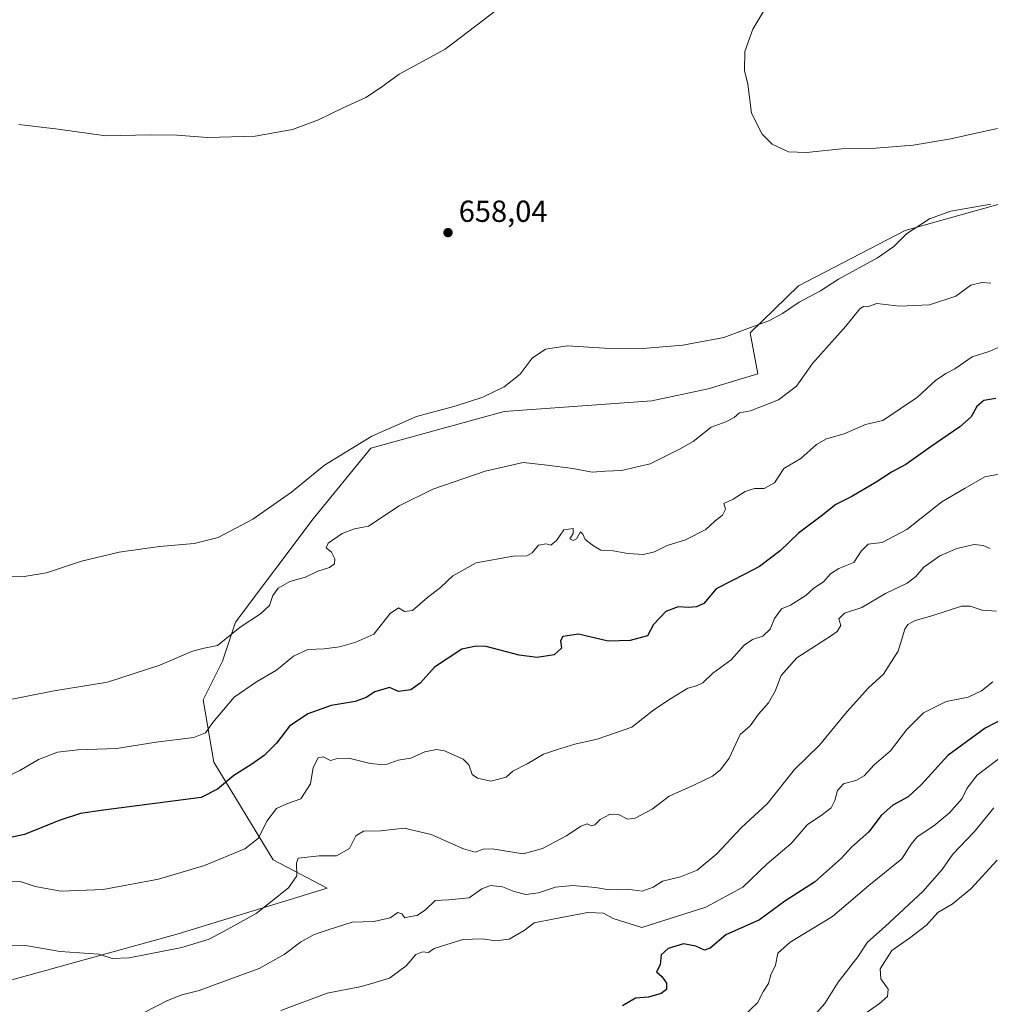
# Model space of a CAD drawing. Units: metres. Extents: x 631414 to 634873, y 4725053 to 4727432.
# Drawn here: x 632491 to 632810, y 4725231 to 4725554 of the extents above; entities that cross this region are included whole.
import ezdxf

# ---------------------------------------------------------------- set-up
doc = ezdxf.new("R2010")
doc.units = ezdxf.units.M
doc.header["$MEASUREMENT"] = 0
for name, color, linetype, lineweight in [('Arbolado forestal CxS', 92, 'Continuous', 0), ('Cultivos herbáceos CxS', 92, 'Continuous', 0), ('Curva de nivel maestra', 30, 'Continuous', 30), ('Curva de nivel normal', 30, 'Continuous', 0), ('Punto de cota en terreno', 7, 'Continuous', 0), ('Rótulo de punto de cota en terreno', 7, 'Continuous', 0), ('Suelo desnudo CxS', 253, 'Continuous', 0)]:
    doc.layers.add(name, color=color, linetype=linetype, lineweight=lineweight)
doc.styles.add('Style-Arial', font='txt')

# ---------------------------------------------------------------- blocks, each defined once
blk = doc.blocks.new('*U11')
at = {"layer": 'Cultivos herbáceos CxS', "color": 92, "linetype": 'Continuous', "lineweight": 0}
blk.add_polyline3d([(632849.5016999999, 4725503.9307, 659.381899999993), (632781.9951, 4725484.909700001, 659.5531000000046), (632746.9205, 4725466.816099999, 659.1668000000063), (632731.0383000001, 4725451.3685, 659.8545000000013), (632733.5641000001, 4725437.901699999, 662.9630999999936), (632717.2719000002, 4725432.921900001, 662.1775999999954), (632698.7988, 4725429.031099999, 661.7002000000066), (632650.2477000002, 4725425.467499999, 660.4195999999939), (632606.4341000002, 4725413.4691, 660.0859999999957), (632587.4977000002, 4725390.251499999, 660.9986999999965), (632562.0201000003, 4725356.283299999, 663.6968000000053), (632557.7736999998, 4725343.545299999, 665.5706999999966), (632551.4042999997, 4725330.806700001, 667.0840999999928), (632554.9020999996, 4725310.3597, 672.2914000000019), (632574.3476999998, 4725278.259099999, 681.6548000000039), (632592.1524999999, 4725268.958100001, 686.016300000003), (632543.2339000005, 4725253.941500001, 683.7635000000009), (632476.1475000001, 4725235.460300001, 687.0350999999937)], dxfattribs=at)
blk = doc.blocks.new('5PATER')
at = {"layer": 'Suelo desnudo CxS', "linetype": 'Continuous', "lineweight": 0}
h = blk.add_hatch(color=51, dxfattribs=at)
edge = h.paths.add_edge_path()
edge.add_ellipse((0, 0), major_axis=(-0.1095731443231308, -0.1110710700762829), ratio=0.9994222409660322, start_angle=0, end_angle=360)

msp = doc.modelspace()

# ---------------------------------------------------------------- linework, layer by layer
at = {"layer": 'Arbolado forestal CxS', "color": 92, "linetype": 'Continuous', "lineweight": 0}
for points in [[(632476.1475000001, 4725235.460300001, 687.0350999999937), (632543.2339000005, 4725253.941500001, 683.7635000000009), (632592.1524999999, 4725268.958100001, 686.016300000003), (632574.3476999998, 4725278.259099999, 681.6548000000039), (632554.9020999996, 4725310.3597, 672.2914000000019), (632551.4042999997, 4725330.806700001, 667.0840999999928), (632557.7736999998, 4725343.545299999, 665.5706999999966), (632562.0201000003, 4725356.283299999, 663.6968000000053), (632587.4977000002, 4725390.251499999, 660.9986999999965), (632606.4341000002, 4725413.4691, 660.0859999999957), (632650.2477000002, 4725425.467499999, 660.4195999999939), (632698.7988, 4725429.031099999, 661.7002000000066), (632717.2719000002, 4725432.921900001, 662.1775999999954), (632733.5641000001, 4725437.901699999, 662.9630999999936), (632731.0383000001, 4725451.3685, 659.8545000000013), (632746.9205, 4725466.816099999, 659.1668000000063), (632781.9951, 4725484.909700001, 659.5531000000046), (632849.5016999999, 4725503.9307, 659.381899999993)], [(632849.5016999999, 4725503.9307, 659.381899999993), (632781.9951, 4725484.909700001, 659.5531000000046), (632746.9205, 4725466.816099999, 659.1668000000063), (632731.0383000001, 4725451.3685, 659.8545000000013), (632733.5641000001, 4725437.901699999, 662.9630999999936), (632717.2719000002, 4725432.921900001, 662.1775999999954), (632698.7988, 4725429.031099999, 661.7002000000066), (632650.2477000002, 4725425.467499999, 660.4195999999939), (632606.4341000002, 4725413.4691, 660.0859999999957), (632587.4977000002, 4725390.251499999, 660.9986999999965), (632562.0201000003, 4725356.283299999, 663.6968000000053), (632557.7736999998, 4725343.545299999, 665.5706999999966), (632551.4042999997, 4725330.806700001, 667.0840999999928), (632554.9020999996, 4725310.3597, 672.2914000000019), (632574.3476999998, 4725278.259099999, 681.6548000000039), (632592.1524999999, 4725268.958100001, 686.016300000003), (632543.2339000005, 4725253.941500001, 683.7635000000009), (632476.1475000001, 4725235.460300001, 687.0350999999937)]]:
    msp.add_polyline3d(points, dxfattribs=at)
at = {"layer": 'Cultivos herbáceos CxS', "color": 92, "linetype": 'Continuous', "lineweight": 0}
msp.add_polyline3d([(632849.5016999999, 4725503.9307, 659.381899999993), (632781.9951, 4725484.909700001, 659.5531000000046), (632746.9205, 4725466.816099999, 659.1668000000063), (632731.0383000001, 4725451.3685, 659.8545000000013), (632733.5641000001, 4725437.901699999, 662.9630999999936), (632717.2719000002, 4725432.921900001, 662.1775999999954), (632698.7988, 4725429.031099999, 661.7002000000066), (632650.2477000002, 4725425.467499999, 660.4195999999939), (632606.4341000002, 4725413.4691, 660.0859999999957), (632587.4977000002, 4725390.251499999, 660.9986999999965), (632562.0201000003, 4725356.283299999, 663.6968000000053), (632557.7736999998, 4725343.545299999, 665.5706999999966), (632551.4042999997, 4725330.806700001, 667.0840999999928), (632554.9020999996, 4725310.3597, 672.2914000000019), (632574.3476999998, 4725278.259099999, 681.6548000000039), (632592.1524999999, 4725268.958100001, 686.016300000003), (632543.2339000005, 4725253.941500001, 683.7635000000009), (632476.1475000001, 4725235.460300001, 687.0350999999937)], dxfattribs=at)
at = {"layer": 'Curva de nivel maestra', "color": 30, "linetype": 'Continuous', "lineweight": 30, "flags": 128}
for points, elevation in [([(632811.7999999998, 4725429.7601), (632807.79, 4725429.0601), (632805.4699999997, 4725427.100099999), (632803.6299999999, 4725423.7601), (632799.9699999997, 4725420.520099999), (632790.5, 4725414.0601), (632782.2199999997, 4725408.050100001), (632777.4600000001, 4725405.610099999), (632772.4600000001, 4725402.3101), (632764.4100000003, 4725397.630100001), (632759.2300000006, 4725395.0101), (632754.4299999997, 4725391.100099999), (632746.9600000001, 4725385.5001), (632740.9199999999, 4725379.790100001), (632734.1299999999, 4725374.5801), (632729.5599999997, 4725372.1501), (632719.9000000004, 4725367.3101), (632715.8099999997, 4725362.420100001), (632713.4299999997, 4725361.350099999), (632710.7699999996, 4725361.100099999), (632707.3700000001, 4725361.3201), (632703.3399999999, 4725359.780099999), (632699.3300000001, 4725355.5101), (632697.3899999997, 4725351.840100001), (632691.6500000004, 4725350.280099999), (632684.4100000003, 4725350.050100001), (632674.6399999997, 4725352.4101), (632669.54, 4725351.610099999), (632668.7800000003, 4725350.1801), (632669.1200000001, 4725347.7301), (632666.6799999997, 4725345.5801), (632661.0700000003, 4725344.6801), (632655.1600000003, 4725345.440099999), (632644.3399999999, 4725348.280099999), (632641.0800000001, 4725348.460100001), (632636.3099999997, 4725347.420100001), (632627.4000000004, 4725341.4901), (632622.6299999999, 4725336.3301), (632619.5599999997, 4725334.090100001), (632615.5300000003, 4725333.530099999), (632612.6299999999, 4725334.850099999), (632607.79, 4725333.470100001), (632604.9600000001, 4725331.5601), (632601.2800000003, 4725330.300100001), (632593.4900000002, 4725328.950099999), (632585.7599999999, 4725326.2401), (632579.7800000003, 4725322.130100001), (632575.4500000002, 4725316.600099999), (632571.4400000004, 4725312.550100001), (632567.0599999997, 4725309.4901), (632561.4400000004, 4725305.960100001), (632556.0700000003, 4725301.530099999), (632550.7999999998, 4725298.770099999), (632518.7199999997, 4725294.590100001), (632511.1399999997, 4725293.440099999), (632504.1100000005, 4725291.170100001), (632492.75, 4725286.620100001), (632469.2300000006, 4725281.530099999)], 675), ([(632821.8399999999, 4725328.4801), (632808.2999999998, 4725321.460100001), (632795.9900000002, 4725312.540100001), (632787.3799999999, 4725302.960100001), (632782.9500000002, 4725298.950099999), (632777.9000000004, 4725296.170100001), (632774.0999999996, 4725292.870100001), (632770.0199999996, 4725287.520099999), (632764.3200000003, 4725282.4101), (632761.0499999998, 4725278.860099999), (632752.2100000001, 4725270.950099999), (632742.5, 4725264.6801), (632734.1299999999, 4725258.620100001), (632723.1299999999, 4725253.6501), (632717.9299999997, 4725249.3101), (632716.0199999996, 4725248.590100001), (632713.2699999996, 4725249.950099999), (632709.1299999999, 4725250.6801), (632704.1200000001, 4725249.190099999), (632701.8499999996, 4725247.040100001), (632701.4900000002, 4725243.7501), (632700.3399999999, 4725241.540100001), (632702.0199999996, 4725239.9801), (632703.5800000001, 4725237.8101), (632703.6200000001, 4725235.6601), (632701.8799999999, 4725234.340100001), (632697.6299999999, 4725233.200099999), (632693.4600000001, 4725232.8301), (632689.1799999997, 4725230.3201)], 700)]:
    msp.add_lwpolyline(points, dxfattribs=dict(at, elevation=elevation))
at = {"layer": 'Curva de nivel normal', "color": 30, "linetype": 'Continuous', "lineweight": 0, "flags": 128}
for points, elevation in [([(632490.8499999996, 4725519.710100001), (632503.7699999996, 4725518.2301), (632519.3899999997, 4725516.0801), (632533.9400000004, 4725516.360099999), (632542.75, 4725516.2601), (632552.7999999998, 4725515.440099999), (632568.5199999996, 4725515.9301), (632580.7599999999, 4725518.120100001), (632589.25, 4725521.3201), (632597.4100000003, 4725525.2501), (632604.8099999997, 4725528.5801), (632609.7000000002, 4725531.800100001), (632615.8200000003, 4725536.3101), (632630.8700000001, 4725544.440099999), (632656.0899999999, 4725563.720100001)], 660), ([(632736.1799999997, 4725558.1601), (632731.9199999999, 4725551.100099999), (632729.3600000005, 4725543.6801), (632729.1900000004, 4725537.450099999), (632730.25, 4725533.020099999), (632731.4800000006, 4725523.5001), (632734.9800000006, 4725516.610099999), (632738.2699999996, 4725513.2401), (632743.7100000001, 4725510.800100001), (632749.6100000005, 4725510.540100001), (632762.1299999999, 4725511.860099999), (632772.3700000001, 4725512.0001), (632784.6500000004, 4725512.9901), (632796.9400000004, 4725515.0001), (632807.7599999999, 4725517.4801), (632812.3300000001, 4725518.390100001)], 655), ([(632810.1399999997, 4725493.640100001), (632797.0099999999, 4725491.300100001), (632789.9800000006, 4725488.7301), (632782.4600000001, 4725483.840100001), (632778.2699999996, 4725479.7401), (632772.9100000003, 4725475.9801), (632760.0999999996, 4725468.9801), (632754.2000000002, 4725465.1601), (632747.1200000001, 4725461.4301), (632741.7400000002, 4725457.720100001), (632737.1600000003, 4725455.280099999), (632731.1299999999, 4725453.130100001), (632722.4100000003, 4725449.780099999), (632708.9400000004, 4725447.3301), (632694.5199999996, 4725446.100099999), (632683.2300000006, 4725446.270099999), (632671.0199999996, 4725447.120100001), (632663.8200000003, 4725446.020099999), (632659.5199999996, 4725443.030099999), (632655.5599999997, 4725437.800100001), (632650.2400000002, 4725433.550100001), (632643.2999999998, 4725430.2401), (632634.4600000001, 4725427.370100001), (632621.4600000001, 4725423.8201), (632606.8200000003, 4725417.420100001), (632591.2100000001, 4725407.860099999), (632580.4699999997, 4725399.0101), (632567.7599999999, 4725390.1801), (632556.3700000001, 4725384.1501), (632548.4100000003, 4725382.130100001), (632537.0300000003, 4725381.120100001), (632523.7599999999, 4725379.340100001), (632511.4500000002, 4725376.350099999), (632499.9500000002, 4725372.540100001), (632492.5800000001, 4725371.300100001), (632487.4500000002, 4725371.420100001)], 660), ([(632810.1399999997, 4725467.700099999), (632807.1699999999, 4725467.9001), (632803.5999999996, 4725466.960100001), (632798.6200000001, 4725463.420100001), (632789.9699999997, 4725460.5601), (632780.1200000001, 4725460.090100001), (632772.7000000002, 4725460.970100001), (632769.6399999997, 4725459.840100001), (632768.3300000001, 4725460.020099999), (632767.0999999996, 4725459.2301), (632762.4800000006, 4725453.550100001), (632751.5099999999, 4725441.2401), (632746.2999999998, 4725433.800100001), (632740.3399999999, 4725429.3201), (632731.1299999999, 4725425.7501), (632727.5599999997, 4725425.0701), (632725.8399999999, 4725423.540100001), (632723.0999999996, 4725422.140100001), (632718.29, 4725420.380100001), (632712.3399999999, 4725415.6601), (632707.8899999997, 4725413.170100001), (632698.2300000006, 4725408.280099999), (632688.7599999999, 4725406.090100001), (632683.5099999999, 4725405.950099999), (632679.1299999999, 4725405.610099999), (632672.8499999996, 4725406.8201), (632664.3399999999, 4725407.9101), (632656.5099999999, 4725408.710100001), (632644.0099999999, 4725405.920100001), (632626.8099999997, 4725399.970100001), (632615.7599999999, 4725394.540100001), (632605.6900000004, 4725387.870100001), (632601.0800000001, 4725386.950099999), (632597.0800000001, 4725385.4801), (632592.4500000002, 4725382.280099999), (632591.8200000003, 4725380.700099999), (632593.5099999999, 4725379.360099999), (632594.6600000003, 4725377.0701), (632594.5700000003, 4725375.450099999), (632592.9100000003, 4725374.2601), (632589.0800000001, 4725373.120100001), (632585.0199999996, 4725371.110099999), (632579.8200000003, 4725369.640100001), (632576.04, 4725367.5001), (632574.2800000003, 4725365.090100001), (632573.1600000003, 4725361.7501), (632570.2199999997, 4725359.090100001), (632563.5800000001, 4725354.700099999), (632556.1600000003, 4725348.6501), (632551.7800000003, 4725347.8201), (632547.9500000002, 4725346.850099999), (632537.1299999999, 4725342.190099999), (632519.9500000002, 4725336.620100001), (632502.4500000002, 4725333.7601), (632484.1200000001, 4725330.1801)], 664.9999999999999), ([(632814.5499999998, 4725447.350099999), (632809.54, 4725445.2601), (632804, 4725443.420100001), (632798.2699999996, 4725439.5001), (632795.3300000001, 4725438.030099999), (632791.9199999999, 4725435.6601), (632785.9900000002, 4725430.220100001), (632774.6399999997, 4725422.550100001), (632768.9500000002, 4725421.270099999), (632761.9000000004, 4725418.1801), (632756.1699999999, 4725416.5601), (632752.9100000003, 4725414.620100001), (632747.7000000002, 4725410.100099999), (632742.0999999996, 4725406.7301), (632739.0999999996, 4725402.040100001), (632735.6200000001, 4725400.1801), (632732.4600000001, 4725400.1801), (632729.4600000001, 4725399.2601), (632725.5, 4725396.7601), (632722.4600000001, 4725395.2501), (632722.9199999999, 4725393.4301), (632721.9699999997, 4725391.4801), (632719.5899999999, 4725389.550100001), (632716.4600000001, 4725386.780099999), (632709.79, 4725383.4001), (632703.79, 4725381.460100001), (632699.6399999997, 4725379.4001), (632696.0300000003, 4725378.590100001), (632690.8700000001, 4725378.8301), (632686.0800000001, 4725379.710100001), (632682.0300000003, 4725379.920100001), (632679.5599999997, 4725381.440099999), (632676.8600000005, 4725383.420100001), (632676.0700000003, 4725385.220100001), (632675.3799999999, 4725385.960100001), (632674.0800000001, 4725383.670100001), (632672.9000000004, 4725383.090100001), (632671.8200000003, 4725383.670100001), (632672.9500000002, 4725385.420100001), (632672.9600000001, 4725387.090100001), (632669.8499999996, 4725386.600099999), (632667.4600000001, 4725383.100099999), (632665.5999999996, 4725381.630100001), (632664.0300000003, 4725382.090100001), (632661.5999999996, 4725381.610099999), (632659.5199999996, 4725379.140100001), (632657.7100000001, 4725378.0601), (632653.1900000004, 4725377.9801), (632641.04, 4725375.850099999), (632633.4500000002, 4725371.5801), (632629.3700000001, 4725367.720100001), (632625.1299999999, 4725364.380100001), (632620.1500000004, 4725360.140100001), (632617.5700000003, 4725359.8101), (632615.5899999999, 4725361.0801), (632612.8200000003, 4725359.130100001), (632607.4600000001, 4725352.350099999), (632601.5499999998, 4725349.7501), (632596.1500000004, 4725348.200099999), (632591.1699999999, 4725347.520099999), (632585.7699999996, 4725347.290100001), (632581.1200000001, 4725345.100099999), (632575.4500000002, 4725340.5601), (632568.9400000004, 4725336.770099999), (632561.5499999998, 4725331.7301), (632554.5800000001, 4725323.420100001), (632552.1699999999, 4725319.940099999), (632548.3099999997, 4725318.470100001), (632535.9800000006, 4725316.9001), (632522.9600000001, 4725314.880100001), (632510.2300000006, 4725314.360099999), (632503.5999999996, 4725313.600099999), (632497.3600000005, 4725311.170100001), (632491.2100000001, 4725307.630100001), (632485.4000000004, 4725304.8201)], 670), ([(632813.3899999997, 4725405.0001), (632808.1399999997, 4725404.030099999), (632801.7000000002, 4725400.300100001), (632794.0499999998, 4725395.8101), (632782.5199999996, 4725386.7401), (632774.4199999999, 4725382.5101), (632769.8600000005, 4725381.9001), (632767.5499999998, 4725379.6501), (632765.1500000004, 4725375.950099999), (632760.2199999997, 4725373.970100001), (632757.4600000001, 4725372.1601), (632755.1299999999, 4725369.600099999), (632751.9299999997, 4725367.4901), (632749.3499999996, 4725365.0701), (632744.2699999996, 4725361.940099999), (632741.3600000005, 4725360.7301), (632739.1100000005, 4725357.4801), (632737.6200000001, 4725353.9901), (632735.2800000003, 4725351.700099999), (632731.8200000003, 4725350.6801), (632729.1299999999, 4725348.8201), (632724.8799999999, 4725343.950099999), (632718.8200000003, 4725339.5601), (632715.5499999998, 4725336.440099999), (632713.4299999997, 4725335.370100001), (632710.6200000001, 4725334.6601), (632705.2000000002, 4725331.3201), (632699.4199999999, 4725327.520099999), (632692.2000000002, 4725321.870100001), (632680.7800000003, 4725317.9101), (632673.4500000002, 4725316.290100001), (632667.79, 4725314.460100001), (632663.1799999997, 4725312.920100001), (632657.8300000001, 4725309.7601), (632653.0800000001, 4725307.420100001), (632650.9400000004, 4725305.390100001), (632645.8600000005, 4725304.1501), (632641.5599999997, 4725305.110099999), (632639.7400000002, 4725306.3201), (632638.6200000001, 4725309.420100001), (632636.79, 4725311.340100001), (632630.6200000001, 4725314.050100001), (632628.0099999999, 4725314.450099999), (632624.1900000004, 4725313.720100001), (632619.5599999997, 4725311.620100001), (632615.4600000001, 4725310.960100001), (632611.8499999996, 4725309.700099999), (632609.6600000003, 4725309.600099999), (632606.2800000003, 4725309.9001), (632599.2999999998, 4725311.630100001), (632595.5800000001, 4725311.5101), (632593.2800000003, 4725310.9101), (632590.7800000003, 4725312.0701), (632589.2199999997, 4725311.8201), (632587.4800000006, 4725308.610099999), (632586.6200000001, 4725303.2301), (632583.4299999997, 4725298.300100001), (632579.1200000001, 4725296.7601), (632575.4800000006, 4725295.140100001), (632572.2800000003, 4725290.9801), (632569.5700000003, 4725285.390100001), (632565.1200000001, 4725281.840100001), (632551.8600000005, 4725276.4301), (632536.7699999996, 4725271.9101), (632518.5700000003, 4725268.5001), (632504.6200000001, 4725267.9801), (632496.2000000002, 4725269.470100001), (632491.2999999998, 4725271.1601), (632486.1600000003, 4725271.0601)], 680), ([(632483.1799999997, 4725250.280099999), (632493.7199999997, 4725250.0801), (632504.4500000002, 4725248.200099999), (632517.1399999997, 4725247.3101), (632521.5199999996, 4725245.850099999), (632527.0499999998, 4725246.100099999), (632544.4299999997, 4725249.5001), (632553.3600000005, 4725252.270099999), (632559.5300000003, 4725255.530099999), (632568.7699999996, 4725260.620100001), (632579.3799999999, 4725269.030099999), (632582.1799999997, 4725273.020099999), (632582.0700000003, 4725277.220100001), (632582.5599999997, 4725278.8201), (632589.4800000006, 4725279.590100001), (632595.25, 4725279.620100001), (632599.4400000004, 4725281.960100001), (632601.54, 4725286.190099999), (632604.1100000005, 4725287.670100001), (632609.7100000001, 4725287.7401), (632617.4199999999, 4725288.620100001), (632626.2800000003, 4725286.550100001), (632636.8700000001, 4725281.8301), (632640.7699999996, 4725280.8301), (632643.3200000003, 4725281.770099999), (632646.3799999999, 4725281.890100001), (632656.4699999997, 4725280.2501), (632662.9000000004, 4725281.9801), (632670.7100000001, 4725286.1601), (632675.4299999997, 4725289.360099999), (632677.5, 4725290.040100001), (632679.0800000001, 4725289.4301), (632680.0899999999, 4725289.720100001), (632681.8099999997, 4725291.4801), (632685.1100000005, 4725293.3201), (632687.7699999996, 4725293.120100001), (632690.79, 4725291.620100001), (632693.2999999998, 4725291.940099999), (632698.9299999997, 4725294.920100001), (632704.4600000001, 4725299.130100001), (632712.79, 4725302.950099999), (632718.7300000006, 4725305.780099999), (632721.3499999996, 4725307.860099999), (632724.1699999999, 4725311.620100001), (632727.8200000003, 4725319.4001), (632731.0800000001, 4725322.3101), (632733.79, 4725326.140100001), (632737.1200000001, 4725329.850099999), (632739.2999999998, 4725333.690099999), (632741.2400000002, 4725338.8201), (632746.3799999999, 4725344.610099999), (632757.4600000001, 4725351.7601), (632759.6299999999, 4725353.220100001), (632760.8200000003, 4725355.2501), (632760.2000000002, 4725357.420100001), (632762.0099999999, 4725359.2401), (632767.7599999999, 4725361.1801), (632775.5, 4725365.7301), (632782.6299999999, 4725369.140100001), (632785.5099999999, 4725371.270099999), (632788.1399999997, 4725374.380100001), (632793.3399999999, 4725378.0801), (632798.9500000002, 4725380.520099999), (632804.7000000002, 4725381.8201), (632807.5999999996, 4725381.4801), (632809.9500000002, 4725380.4801)], 685), ([(632531.7800000003, 4725228.0801), (632539.7400000002, 4725232.050100001), (632544.4000000004, 4725233.940099999), (632550.1299999999, 4725235.370100001), (632559.2699999996, 4725238.800100001), (632569.79, 4725242.5801), (632577.9600000001, 4725247.2301), (632583.3499999996, 4725251.190099999), (632587.8399999999, 4725253.710100001), (632592.4199999999, 4725255.2401), (632600.2999999998, 4725257.800100001), (632607.5, 4725258.050100001), (632612.8399999999, 4725259.170100001), (632615.3399999999, 4725260.940099999), (632616.6500000004, 4725260.5101), (632617.6699999999, 4725259.270099999), (632619.4900000002, 4725259.6601), (632621.7199999997, 4725259.950099999), (632624.4000000004, 4725261.840100001), (632627.5999999996, 4725264.880100001), (632632.1299999999, 4725265.090100001), (632638.7400000002, 4725265.780099999), (632642.9299999997, 4725268.800100001), (632645.7999999998, 4725269.860099999), (632649.6699999999, 4725269.450099999), (632653.5099999999, 4725267.9101), (632657.3899999997, 4725266.920100001), (632661.5199999996, 4725267.4001), (632667.1699999999, 4725269.3201), (632672.8700000001, 4725269.880100001), (632680.2199999997, 4725269.1801), (632684.8099999997, 4725268.440099999), (632690.7100000001, 4725268.620100001), (632695.5700000003, 4725267.9901), (632699.1699999999, 4725269.280099999), (632702.3200000003, 4725271.280099999), (632708.2100000001, 4725272.6601), (632713.7000000002, 4725274.840100001), (632720.0899999999, 4725280.2301), (632728.1399999997, 4725288.7501), (632736.7100000001, 4725296.7501), (632745.6399999997, 4725307.9301), (632753.8799999999, 4725315.9001), (632762.9199999999, 4725327.020099999), (632769.9800000006, 4725334.800100001), (632774.8499999996, 4725339.200099999), (632777.2300000006, 4725343.030099999), (632779.7100000001, 4725346.7501), (632781.8700000001, 4725354.040100001), (632782.8499999996, 4725355.5701), (632785.2800000003, 4725356.9001), (632790.7599999999, 4725358.350099999), (632800.54, 4725361.5601), (632803.3200000003, 4725361.550100001), (632807.2300000006, 4725360.290100001), (632812.0300000003, 4725359.9801)], 690), ([(632576.8799999999, 4725228.8201), (632592.1200000001, 4725234.5001), (632603.4600000001, 4725236.6801), (632612.6299999999, 4725239.4001), (632618.1299999999, 4725243.460100001), (632621.29, 4725247.220100001), (632623.4600000001, 4725248.0601), (632625.4100000003, 4725247.8101), (632627.29, 4725249.110099999), (632636.6900000004, 4725252.1601), (632643.0099999999, 4725252.340100001), (632647.5, 4725251.6601), (632651.9500000002, 4725252.210100001), (632656.8300000001, 4725255.0601), (632660.1299999999, 4725257.620100001), (632666.8099999997, 4725258.940099999), (632677.7999999998, 4725260.940099999), (632682.9299999997, 4725260.800100001), (632686.0899999999, 4725259.040100001), (632695.4800000006, 4725256.0101), (632716.4600000001, 4725262.6801), (632728.6100000005, 4725269.280099999), (632736.7000000002, 4725277.0101), (632744.4900000002, 4725283.600099999), (632749.7599999999, 4725289.770099999), (632754.8600000005, 4725293.1501), (632757.6399999997, 4725295.390100001), (632758.9199999999, 4725297.7501), (632759.7999999998, 4725301.090100001), (632761.7100000001, 4725303.220100001), (632765.7599999999, 4725304.300100001), (632768.5, 4725305.890100001), (632771.7599999999, 4725309.420100001), (632777.1600000003, 4725314.090100001), (632782.4199999999, 4725320.970100001), (632787.9600000001, 4725326.530099999), (632795.4699999997, 4725330.290100001), (632802.7100000001, 4725331.670100001), (632807.0199999996, 4725333.7501), (632810.75, 4725336.690099999)], 695), ([(632814.29, 4725312.610099999), (632805.6500000004, 4725306.090100001), (632802.2699999996, 4725301.670100001), (632800.7199999997, 4725298.420100001), (632796.54, 4725293.670100001), (632791.4299999997, 4725289.420100001), (632785.9299999997, 4725285.8201), (632783.9400000004, 4725283.370100001), (632780.9199999999, 4725278.600099999), (632770.0599999997, 4725269.860099999), (632758.1299999999, 4725259.620100001), (632744.2199999997, 4725251.280099999), (632740.2100000001, 4725247.5801), (632739.3399999999, 4725243.710100001), (632737.8300000001, 4725240.530099999), (632737.1200000001, 4725237.620100001), (632735.4400000004, 4725235.090100001), (632733.4400000004, 4725231.340100001), (632728.8799999999, 4725226.920100001)], 705), ([(632749.5599999997, 4725224.3101), (632755.5599999997, 4725231.140100001), (632760.0099999999, 4725238.090100001), (632766.4500000002, 4725246.420100001), (632769.5899999999, 4725251.2501), (632775.4199999999, 4725256.4101), (632787.7400000002, 4725267.920100001), (632794.1200000001, 4725275.090100001), (632797.6200000001, 4725280.090100001), (632804.7300000006, 4725287.610099999), (632811.0800000001, 4725295.360099999)], 710), ([(632768.4199999999, 4725227.450099999), (632773.54, 4725231.100099999), (632776.1900000004, 4725233.420100001), (632776.3799999999, 4725235.770099999), (632774.04, 4725239.1501), (632773.7699999996, 4725242.440099999), (632777.5800000001, 4725248.550100001), (632783.4400000004, 4725252.5001), (632788.9400000004, 4725256.770099999), (632792.6799999997, 4725260.9801), (632797.4299999997, 4725263.7501), (632803.5800000001, 4725268.7501), (632812.1699999999, 4725278.1501)], 715)]:
    msp.add_lwpolyline(points, dxfattribs=dict(at, elevation=elevation))

# ---------------------------------------------------------------- block references
at = {"layer": 'Cultivos herbáceos CxS', "color": 92, "linetype": 'Continuous', "lineweight": 0}
msp.add_blockref('*U11', (0, 0), dxfattribs=at)
at = {"layer": 'Punto de cota en terreno', "color": 7, "linetype": 'Continuous', "lineweight": 0, "xscale": 10, "yscale": 10, "zscale": 10}
msp.add_blockref('5PATER', (632631.8200000003, 4725484.24, 658.0399999999936), dxfattribs=at)

# ---------------------------------------------------------------- texts
at = {"layer": 'Rótulo de punto de cota en terreno', "color": 7, "linetype": 'Continuous', "lineweight": 0, "style": 'Style-Arial'}
msp.add_text('658,04', height=7.000000000000002, dxfattribs=at).set_placement((632635.3477999996, 4725487.7678))

doc.saveas('drawing.dxf')
